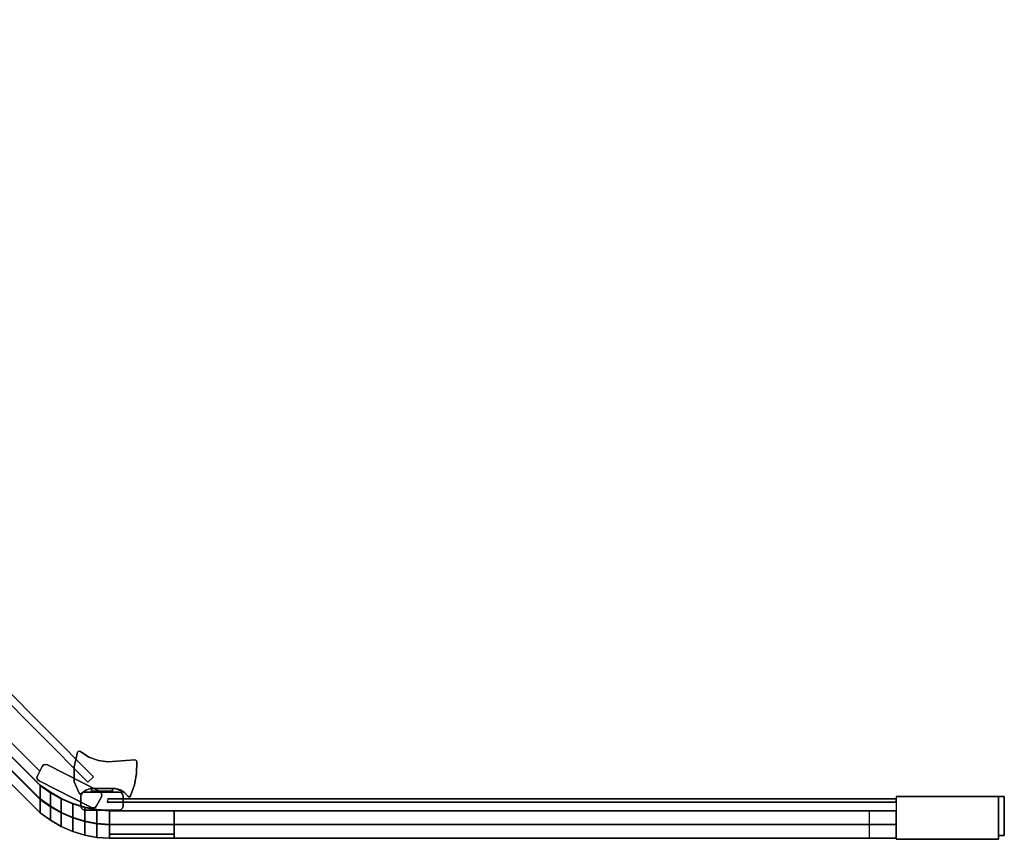
# Model space of a CAD drawing. Extents: x 3 to 803, y -800 to 0.
# Drawn here: x 347 to 803, y -800 to -421 of the extents above; entities that cross this region are included whole.
import ezdxf

# ---------------------------------------------------------------- set-up
doc = ezdxf.new("R2010")
doc.units = 0
doc.layers.add('ALUMINIUM', color=254, linetype='CONTINUOUS')
doc.layers.add('GLASS', color=253, linetype='CONTINUOUS')

msp = doc.modelspace()

# ---------------------------------------------------------------- linework, layer by layer
at = {"layer": 'ALUMINIUM'}
for points in [[(33.24, -420.97, 1935), (30.58, -423.35, 1935), (378.67, -773.57, 1935), (381.2, -771.07, 1935)], [(33.24, -420.97, 1925), (30.58, -423.35, 1925), (378.67, -773.57, 1925), (381.2, -771.07, 1925)], [(378.67, -773.57, 1925), (378.67, -773.57, 1935), (30.58, -423.35, 1935), (30.58, -423.35, 1925)], [(381.2, -771.07, 1925), (381.2, -771.07, 1935), (33.24, -420.97, 1935), (33.24, -420.97, 1925)], [(14.81, -446.05, 54), (14.81, -446.05), (356.55, -787.79), (356.55, -787.79, 54)], [(356.55, -787.79, 54), (356.55, -781.34, 59), (21.06, -446.05, 59), (14.81, -446.05, 54)], [(356.55, -787.79), (356.55, -775.09), (27.71, -446.05), (14.81, -446.05)], [(14.81, -446.05, 1896), (21.26, -446.05, 1891), (356.55, -781.54, 1891), (356.55, -787.79, 1896)], [(14.81, -446.05, 1950), (27.51, -446.05, 1950), (356.55, -774.89, 1950), (356.55, -787.79, 1950)], [(356.55, -787.79, 1896), (356.55, -787.79, 1950), (14.81, -446.05, 1950), (14.81, -446.05, 1896)], [(21.06, -446.05, 59), (27.71, -446.05, 54), (356.55, -775.09, 54), (356.55, -781.34, 59)], [(356.55, -781.54, 1891), (356.55, -774.89, 1896), (27.51, -446.05, 1896), (21.26, -446.05, 1891)], [(27.51, -446.05, 1896), (356.55, -774.89, 1896), (356.55, -774.89, 1950), (27.51, -446.05, 1950)], [(356.55, -775.09, 54), (27.71, -446.05, 54), (27.71, -446.05), (356.55, -775.09)], [(359.87, -765.55, 1920), (359.87, -765.55, 54), (384.08, -777.9, 54), (384.08, -777.9, 1920)], [(356.03, -772.97, 1920), (356.03, -772.97, 54), (380.25, -785.32, 54), (380.25, -785.32, 1920)], [(356.55, -774.89, 1896), (361.25, -778.28, 1896), (361.25, -778.28, 1950), (356.55, -774.89, 1950)], [(356.55, -774.89, 1896), (361.25, -778.28, 1896), (361.25, -784.93, 1891), (356.55, -781.54, 1891)], [(356.55, -774.89, 1950), (361.25, -778.28, 1950), (361.25, -791.18, 1950), (356.55, -787.79, 1950)], [(361.25, -778.48, 54), (356.55, -775.09, 54), (356.55, -781.34, 59), (361.25, -784.73, 59)], [(361.25, -778.48), (356.55, -775.09), (356.55, -787.79), (361.25, -791.18)], [(361.25, -778.48, 54), (356.55, -775.09, 54), (356.55, -775.09), (361.25, -778.48)], [(361.25, -778.28, 1896), (366.28, -781.13, 1896), (366.28, -781.13, 1950), (361.25, -778.28, 1950)], [(361.25, -778.28, 1896), (366.28, -781.13, 1896), (366.28, -787.78, 1891), (361.25, -784.93, 1891)], [(361.25, -778.28, 1950), (366.28, -781.13, 1950), (366.28, -794.03, 1950), (361.25, -791.18, 1950)], [(366.28, -781.33, 54), (361.25, -778.48, 54), (361.25, -784.73, 59), (366.28, -787.58, 59)], [(366.28, -781.33), (361.25, -778.48), (361.25, -791.18), (366.28, -794.03)], [(366.28, -781.33, 54), (361.25, -778.48, 54), (361.25, -778.48), (366.28, -781.33)], [(374.75, -778.93, 1940), (374.54, -778.68, 1940), (374.54, -778.68, 1920), (374.75, -778.93, 1920)], [(375.07, -778.97, 1940), (374.75, -778.93, 1940), (374.75, -778.93, 1920), (375.07, -778.97, 1920)], [(375.34, -778.9, 1940), (375.07, -778.97, 1940), (375.07, -778.97, 1920), (375.34, -778.9, 1920)], [(375.84, -778.59, 1940), (375.34, -778.9, 1940), (375.34, -778.9, 1920), (375.84, -778.59, 1920)], [(377.67, -777.28, 1940), (375.84, -778.59, 1940), (375.84, -778.59, 1920), (377.67, -777.28, 1920)], [(377.14, -778.17, 54), (377.14, -778.17, 1940), (393.15, -778.17, 1940), (393.15, -778.17, 54)], [(390.48, -778.17, 1940), (390.04, -777.72, 1940), (380.26, -777.72, 1940), (379.81, -778.17, 1940)], [(361.25, -784.73, 59), (356.55, -781.34, 59), (356.55, -787.79, 54), (361.25, -791.18, 54)], [(356.55, -781.54, 1891), (361.25, -784.93, 1891), (361.25, -791.18, 1896), (356.55, -787.79, 1896)], [(366.28, -781.13, 1896), (371.6, -783.42, 1896), (371.6, -783.42, 1950), (366.28, -781.13, 1950)], [(366.28, -781.13, 1896), (371.6, -783.42, 1896), (371.6, -790.07, 1891), (366.28, -787.78, 1891)], [(366.28, -781.13, 1950), (371.6, -783.42, 1950), (371.6, -796.32, 1950), (366.28, -794.03, 1950)], [(371.6, -783.62, 54), (366.28, -781.33, 54), (366.28, -787.58, 59), (371.6, -789.87, 59)], [(371.6, -783.62), (366.28, -781.33), (366.28, -794.03), (371.6, -796.32)], [(371.6, -783.62, 54), (366.28, -781.33, 54), (366.28, -781.33), (371.6, -783.62)], [(371.6, -783.42, 1896), (377.14, -785.11, 1896), (377.14, -785.11, 1950), (371.6, -783.42, 1950)], [(371.6, -783.42, 1896), (377.14, -785.11, 1896), (377.14, -791.76, 1891), (371.6, -790.07, 1891)], [(371.6, -783.42, 1950), (377.14, -785.11, 1950), (377.14, -798.02, 1950), (371.6, -796.32, 1950)], [(387.79, -781.26, 1935), (387.61, -782.82, 1935), (752.6, -782.82, 1935), (752.6, -781.26, 1935)], [(387.79, -781.26, 1930), (387.61, -782.82, 1930), (752.6, -782.82, 1930), (752.6, -781.26, 1930)], [(752.6, -782.82, 1930), (752.6, -782.82, 1935), (387.61, -782.82, 1935), (387.61, -782.82, 1930)], [(752.6, -781.26, 1930), (752.6, -781.26, 1935), (387.79, -781.26, 1935), (387.79, -781.26, 1930)], [(398.03, -780.32, 1940), (397.53, -780.36, 1940), (397.53, -780.36, 1920), (398.03, -780.32, 1920)], [(398.38, -779.96, 1940), (398.03, -780.32, 1940), (398.03, -780.32, 1920), (398.38, -779.96, 1920)], [(752.6, -780.2), (752.6, -800), (799.9, -800), (799.9, -780.2)], [(799.9, -780.2, 1950), (752.6, -780.2, 1950), (752.6, -780.2), (799.9, -780.2)], [(752.6, -780.2, 1950), (752.6, -800, 1950), (799.9, -800, 1950), (799.9, -780.2, 1950)], [(752.6, -780.2), (752.6, -800), (799.9, -800), (799.9, -780.2)], [(802.6, -780.2), (799.9, -780.2), (799.9, -798.2), (802.6, -798.2)], [(802.6, -780.2, 1950), (799.9, -780.2, 1950), (799.9, -780.2), (802.6, -780.2)], [(802.6, -780.2, 1950), (799.9, -780.2, 1950), (799.9, -798.2, 1950), (802.6, -798.2, 1950)], [(802.6, -780.2), (799.9, -780.2), (799.9, -798.2), (802.6, -798.2)], [(802.6, -780.2, 1950), (802.6, -780.2), (802.6, -798.2), (802.6, -798.2, 1950)], [(356.55, -787.79, 1896), (361.25, -791.18, 1896), (361.25, -791.18, 1950), (356.55, -787.79, 1950)], [(361.25, -791.18, 54), (356.55, -787.79, 54), (356.55, -787.79), (361.25, -791.18)], [(366.28, -787.58, 59), (361.25, -784.73, 59), (361.25, -791.18, 54), (366.28, -794.03, 54)], [(361.25, -784.93, 1891), (366.28, -787.78, 1891), (366.28, -794.03, 1896), (361.25, -791.18, 1896)], [(371.6, -789.87, 59), (366.28, -787.58, 59), (366.28, -794.03, 54), (371.6, -796.32, 54)], [(366.28, -787.78, 1891), (371.6, -790.07, 1891), (371.6, -796.32, 1896), (366.28, -794.03, 1896)], [(377.14, -785.31, 54), (371.6, -783.62, 54), (371.6, -789.87, 59), (377.14, -791.56, 59)], [(377.14, -785.31), (371.6, -783.62), (371.6, -796.32), (377.14, -798.02)], [(377.14, -785.31, 54), (371.6, -783.62, 54), (371.6, -783.62), (377.14, -785.31)], [(377.14, -785.11, 1896), (382.83, -786.19, 1896), (382.83, -786.19, 1950), (377.14, -785.11, 1950)], [(377.14, -785.11, 1896), (382.83, -786.19, 1896), (382.83, -792.85, 1891), (377.14, -791.76, 1891)], [(377.14, -785.11, 1950), (382.83, -786.19, 1950), (382.83, -799.1, 1950), (377.14, -798.02, 1950)], [(382.83, -786.39, 54), (377.14, -785.31, 54), (377.14, -791.56, 59), (382.83, -792.65, 59)], [(382.83, -786.39), (377.14, -785.31), (377.14, -798.02), (382.83, -799.1)], [(382.83, -786.39, 54), (377.14, -785.31, 54), (377.14, -785.31), (382.83, -786.39)], [(377.14, -786.53, 54), (377.14, -786.53, 1940), (393.15, -786.53, 1940), (393.15, -786.53, 54)], [(382.83, -786.19, 1896), (388.6, -786.65, 1896), (388.6, -786.65, 1950), (382.83, -786.19, 1950)], [(382.83, -786.19, 1896), (388.6, -786.65, 1896), (388.6, -793.3, 1891), (382.83, -792.85, 1891)], [(382.83, -786.19, 1950), (388.6, -786.65, 1950), (388.6, -799.55, 1950), (382.83, -799.1, 1950)], [(388.6, -786.85, 54), (382.83, -786.39, 54), (382.83, -792.65, 59), (388.6, -793.1, 59)], [(388.6, -786.85), (382.83, -786.39), (382.83, -799.1), (388.6, -799.55)], [(388.6, -786.85, 54), (382.83, -786.39, 54), (382.83, -786.39), (388.6, -786.85)], [(388.6, -786.85, 54), (388.6, -799.55, 54), (752.6, -799.55, 54), (752.6, -786.85, 54)], [(752.6, -786.85, 54), (388.6, -786.85, 54), (388.6, -786.85), (752.6, -786.85)], [(388.6, -786.85), (388.6, -799.55), (752.6, -799.55), (752.6, -786.85)], [(752.6, -786.85, 1950), (388.6, -786.85, 1950), (388.6, -786.85, 1896), (752.6, -786.85, 1896)], [(388.6, -786.85, 1950), (388.6, -799.55, 1950), (752.6, -799.55, 1950), (752.6, -786.85, 1950)], [(388.6, -786.85, 1896), (388.6, -799.55, 1896), (752.6, -799.55, 1896), (752.6, -786.85, 1896)], [(418.6, -786.85, 1896), (388.6, -786.85, 1896), (388.6, -786.85, 54), (418.6, -786.85, 54)], [(388.6, -797.55, 1896), (388.6, -786.85, 1896), (388.6, -786.85, 54), (388.6, -797.55, 54)], [(418.6, -786.85, 54), (388.6, -786.85, 54), (388.6, -793.1, 59), (418.6, -793.1, 59)], [(388.6, -786.85, 1896), (740.04, -786.85, 1896), (740.04, -793.1, 1891), (388.6, -793.1, 1891)], [(418.6, -797.55, 1896), (418.6, -786.85, 1896), (418.6, -786.85, 54), (418.6, -797.55, 54)], [(418.6, -793.1, 59), (418.6, -786.85, 54), (418.6, -797.55, 54), (418.6, -793.1, 59)], [(752.6, -786.85, 54), (418.6, -786.85, 54), (418.6, -793.1, 59), (752.6, -793.1, 59)], [(361.25, -791.18, 1896), (366.28, -794.03, 1896), (366.28, -794.03, 1950), (361.25, -791.18, 1950)], [(366.28, -794.03, 54), (361.25, -791.18, 54), (361.25, -791.18), (366.28, -794.03)], [(377.14, -791.56, 59), (371.6, -789.87, 59), (371.6, -796.32, 54), (377.14, -798.02, 54)], [(371.6, -790.07, 1891), (377.14, -791.76, 1891), (377.14, -798.02, 1896), (371.6, -796.32, 1896)], [(382.83, -792.65, 59), (377.14, -791.56, 59), (377.14, -798.02, 54), (382.83, -799.1, 54)], [(377.14, -791.76, 1891), (382.83, -792.85, 1891), (382.83, -799.1, 1896), (377.14, -798.02, 1896)], [(366.28, -794.03, 1896), (371.6, -796.32, 1896), (371.6, -796.32, 1950), (366.28, -794.03, 1950)], [(371.6, -796.32, 54), (366.28, -794.03, 54), (366.28, -794.03), (371.6, -796.32)], [(371.6, -796.32, 1896), (377.14, -798.02, 1896), (377.14, -798.02, 1950), (371.6, -796.32, 1950)], [(377.14, -798.02, 54), (371.6, -796.32, 54), (371.6, -796.32), (377.14, -798.02)], [(388.6, -793.1, 59), (382.83, -792.65, 59), (382.83, -799.1, 54), (388.6, -799.55, 54)], [(382.83, -792.85, 1891), (388.6, -793.3, 1891), (388.6, -799.55, 1896), (382.83, -799.1, 1896)], [(388.6, -793.1, 59), (388.6, -799.55, 54), (418.6, -799.55, 54), (418.6, -793.1, 59)], [(740.04, -793.1, 1891), (740.04, -799.55, 1896), (388.6, -799.55, 1896), (388.6, -793.1, 1891)], [(418.6, -793.1, 59), (418.6, -799.55, 54), (752.6, -799.55, 54), (752.6, -793.1, 59)], [(377.14, -798.02, 1896), (382.83, -799.1, 1896), (382.83, -799.1, 1950), (377.14, -798.02, 1950)], [(382.83, -799.1, 54), (377.14, -798.02, 54), (377.14, -798.02), (382.83, -799.1)], [(382.83, -799.1, 1896), (388.6, -799.55, 1896), (388.6, -799.55, 1950), (382.83, -799.1, 1950)], [(388.6, -799.55, 54), (382.83, -799.1, 54), (382.83, -799.1), (388.6, -799.55)], [(418.6, -797.55, 1896), (388.6, -797.55, 1896), (388.6, -797.55, 54), (418.6, -797.55, 54)], [(752.6, -799.55, 54), (388.6, -799.55, 54), (388.6, -799.55), (752.6, -799.55)], [(752.6, -799.55, 1950), (388.6, -799.55, 1950), (388.6, -799.55, 1896), (752.6, -799.55, 1896)], [(799.9, -800, 1950), (752.6, -800, 1950), (752.6, -800), (799.9, -800)], [(799.9, -800, 1950), (799.9, -798.2, 1950), (799.9, -798.2), (799.9, -800)], [(802.6, -798.2, 1950), (799.9, -798.2, 1950), (799.9, -798.2), (802.6, -798.2)]]:
    msp.add_3dface(points, dxfattribs=at)
for points, invisible_edges in [([(373.78, -759.77, 1940), (372.32, -766.56, 1940), (372.29, -773.5, 1940), (374.54, -778.68, 1940)], 8), ([(373.78, -759.77, 1920), (372.32, -766.56, 1920), (372.29, -773.5, 1920), (374.54, -778.68, 1920)], 8), ([(372.32, -766.56, 1940), (373.78, -759.77, 1940), (373.78, -759.77, 1920), (372.32, -766.56, 1920)], 10), ([(374.54, -778.68, 1940), (374.75, -778.93, 1940), (374.13, -759.32, 1940), (373.78, -759.77, 1940)], 10), ([(374.13, -759.32, 1940), (373.78, -759.77, 1940), (373.78, -759.77, 1920), (374.13, -759.32, 1920)], 10), ([(374.54, -778.68, 1920), (374.75, -778.93, 1920), (374.13, -759.32, 1920), (373.78, -759.77, 1920)], 10), ([(374.75, -778.93, 1940), (375.07, -778.97, 1940), (374.68, -759.17, 1940), (374.13, -759.32, 1940)], 10), ([(374.68, -759.17, 1940), (374.13, -759.32, 1940), (374.13, -759.32, 1920), (374.68, -759.17, 1920)], 10), ([(374.75, -778.93, 1920), (375.07, -778.97, 1920), (374.68, -759.17, 1920), (374.13, -759.32, 1920)], 10), ([(375.07, -778.97, 1940), (375.34, -778.9, 1940), (375.2, -759.38, 1940), (374.68, -759.17, 1940)], 10), ([(375.2, -759.38, 1940), (374.68, -759.17, 1940), (374.68, -759.17, 1920), (375.2, -759.38, 1920)], 2), ([(375.07, -778.97, 1920), (375.34, -778.9, 1920), (375.2, -759.38, 1920), (374.68, -759.17, 1920)], 10), ([(379.09, -761.99, 1940), (375.2, -759.38, 1940), (375.34, -778.9, 1940), (375.84, -778.59, 1940)], 10), ([(379.09, -761.99, 1940), (375.2, -759.38, 1940), (375.2, -759.38, 1920), (379.09, -761.99, 1920)], 8), ([(379.09, -761.99, 1920), (375.2, -759.38, 1920), (375.34, -778.9, 1920), (375.84, -778.59, 1920)], 10), ([(383.48, -763.61, 1940), (379.09, -761.99, 1940), (375.84, -778.59, 1940), (377.67, -777.28, 1940)], 10), ([(383.48, -763.61, 1920), (379.09, -761.99, 1920), (375.84, -778.59, 1920), (377.67, -777.28, 1920)], 10), ([(387.89, -764.14, 1940), (383.48, -763.61, 1940), (377.67, -777.28, 1940), (379.81, -776.58, 1940)], 10), ([(387.89, -764.14, 1920), (383.48, -763.61, 1920), (377.67, -777.28, 1920), (379.81, -776.58, 1920)], 10), ([(383.48, -763.61, 1940), (379.09, -761.99, 1940), (379.09, -761.99, 1920), (383.48, -763.61, 1920)], 10), ([(392.05, -763.84, 1940), (387.89, -764.14, 1940), (379.81, -776.58, 1940), (391.37, -776.58, 1940)], 10), ([(392.05, -763.84, 1920), (387.89, -764.14, 1920), (379.81, -776.58, 1920), (391.37, -776.58, 1920)], 10), ([(387.89, -764.14, 1940), (383.48, -763.61, 1940), (383.48, -763.61, 1920), (387.89, -764.14, 1920)], 10), ([(392.05, -763.84, 1940), (387.89, -764.14, 1940), (387.89, -764.14, 1920), (392.05, -763.84, 1920)], 10), ([(392.05, -763.84, 1940), (391.37, -776.58, 1940), (395.6, -778.31, 1940), (396.21, -763.55, 1940)], 5), ([(392.05, -763.84, 1920), (391.37, -776.58, 1920), (395.6, -778.31, 1920), (396.21, -763.55, 1920)], 5), ([(396.21, -763.55, 1940), (392.05, -763.84, 1940), (392.05, -763.84, 1920), (396.21, -763.55, 1920)], 10), ([(396.21, -763.55, 1940), (395.6, -778.31, 1940), (397.12, -780.06, 1940), (400.37, -763.25, 1940)], 5), ([(396.21, -763.55, 1920), (395.6, -778.31, 1920), (397.12, -780.06, 1920), (400.37, -763.25, 1920)], 5), ([(400.37, -763.25, 1940), (396.21, -763.55, 1940), (396.21, -763.55, 1920), (400.37, -763.25, 1920)], 2), ([(397.12, -780.06, 1940), (397.53, -780.36, 1940), (400.83, -763.34, 1940), (400.37, -763.25, 1940)], 10), ([(397.12, -780.06, 1920), (397.53, -780.36, 1920), (400.83, -763.34, 1920), (400.37, -763.25, 1920)], 10), ([(397.53, -780.36, 1940), (398.03, -780.32, 1940), (401.18, -763.66, 1940), (400.83, -763.34, 1940)], 10), ([(397.53, -780.36, 1920), (398.03, -780.32, 1920), (401.18, -763.66, 1920), (400.83, -763.34, 1920)], 10), ([(398.03, -780.32, 1940), (398.38, -779.96, 1940), (401.33, -764.1, 1940), (401.18, -763.66, 1940)], 10), ([(398.03, -780.32, 1920), (398.38, -779.96, 1920), (401.33, -764.1, 1920), (401.18, -763.66, 1920)], 10), ([(401.14, -769.52, 1940), (401.33, -764.1, 1940), (398.38, -779.96, 1940), (400.15, -774.84, 1940)], 2), ([(401.14, -769.52, 1920), (401.33, -764.1, 1920), (398.38, -779.96, 1920), (400.15, -774.84, 1920)], 2), ([(400.83, -763.34, 1940), (400.37, -763.25, 1940), (400.37, -763.25, 1920), (400.83, -763.34, 1920)], 8), ([(401.18, -763.66, 1940), (400.83, -763.34, 1940), (400.83, -763.34, 1920), (401.18, -763.66, 1920)], 10), ([(401.14, -769.52, 1940), (401.33, -764.1, 1940), (401.33, -764.1, 1920), (401.14, -769.52, 1920)], 10), ([(401.33, -764.1, 1940), (401.18, -763.66, 1940), (401.18, -763.66, 1920), (401.33, -764.1, 1920)], 10), ([(355.07, -771.48, 1920), (355.35, -772.35, 1920), (358.97, -765.35, 1920), (358.09, -765.63, 1920)], 10), ([(355.27, -770.58, 1920), (355.07, -771.48, 1920), (358.09, -765.63, 1920), (357.47, -766.31, 1920)], 10), ([(357.47, -766.31, 1920), (357.47, -766.31, 54), (355.27, -770.58, 54), (355.27, -770.58, 1920)], 5), ([(355.35, -772.35, 1920), (356.03, -772.97, 1920), (359.87, -765.55, 1920), (358.97, -765.35, 1920)], 10), ([(359.87, -765.55, 1920), (356.03, -772.97, 1920), (380.25, -785.32, 1920), (384.08, -777.9, 1920)], 13), ([(357.47, -766.31, 1920), (358.09, -765.63, 1920), (358.09, -765.63, 54), (357.47, -766.31, 54)], 10), ([(358.09, -765.63, 1920), (358.97, -765.35, 1920), (358.97, -765.35, 54), (358.09, -765.63, 54)], 10), ([(358.97, -765.35, 1920), (359.87, -765.55, 1920), (359.87, -765.55, 54), (358.97, -765.35, 54)], 8), ([(372.29, -773.5, 1940), (372.32, -766.56, 1940), (372.32, -766.56, 1920), (372.29, -773.5, 1920)], 10), ([(400.15, -774.84, 1940), (401.14, -769.52, 1940), (401.14, -769.52, 1920), (400.15, -774.84, 1920)], 10), ([(355.07, -771.48, 1920), (355.27, -770.58, 1920), (355.27, -770.58, 54), (355.07, -771.48, 54)], 10), ([(355.35, -772.35, 1920), (355.07, -771.48, 1920), (355.07, -771.48, 54), (355.35, -772.35, 54)], 10), ([(356.03, -772.97, 1920), (355.35, -772.35, 1920), (355.35, -772.35, 54), (356.03, -772.97, 54)], 2), ([(374.54, -778.68, 1940), (372.29, -773.5, 1940), (372.29, -773.5, 1920), (374.54, -778.68, 1920)], 2), ([(375.6, -779.06, 54), (376.25, -778.41, 54), (376.25, -778.41, 1940), (375.6, -779.06, 1940)], 10), ([(375.6, -785.64, 1940), (376.25, -786.29, 1940), (376.25, -778.41, 1940), (375.6, -779.06, 1940)], 10), ([(376.25, -778.41, 54), (377.14, -778.17, 54), (377.14, -778.17, 1940), (376.25, -778.41, 1940)], 8), ([(376.25, -786.29, 1940), (377.14, -786.53, 1940), (377.14, -778.17, 1940), (376.25, -778.41, 1940)], 10), ([(377.14, -778.17, 1940), (377.14, -786.53, 1940), (393.15, -786.53, 1940), (393.15, -778.17, 1940)], 13), ([(379.81, -776.58, 1940), (377.67, -777.28, 1940), (377.67, -777.28, 1920), (379.81, -776.58, 1920)], 8), ([(379.81, -776.58, 1940), (379.81, -776.58, 1920), (380.26, -777.03, 1920), (380.26, -777.03, 1940)], 5), ([(390.48, -776.58, 1940), (379.81, -776.58, 1940), (380.26, -777.03, 1940), (390.04, -777.03, 1940)], 5), ([(390.48, -776.58, 1920), (379.81, -776.58, 1920), (380.26, -777.03, 1920), (390.04, -777.03, 1920)], 4), ([(380.26, -777.72, 1940), (379.81, -778.17, 1940), (379.81, -778.17, 1920), (380.26, -777.72, 1920)], 2), ([(390.48, -778.17, 1920), (390.04, -777.72, 1920), (380.26, -777.72, 1920), (379.81, -778.17, 1920)], 2), ([(380.25, -785.32, 1920), (381.15, -785.52, 1920), (384.77, -778.52, 1920), (384.08, -777.9, 1920)], 10), ([(380.26, -777.03, 1940), (380.26, -777.03, 1920), (380.26, -777.72, 1920), (380.26, -777.72, 1940)], 5), ([(380.26, -777.03, 1940), (380.26, -777.72, 1940), (390.04, -777.72, 1940), (390.04, -777.03, 1940)], 8), ([(380.26, -777.03, 1920), (380.26, -777.72, 1920), (390.04, -777.72, 1920), (390.04, -777.03, 1920)], 10), ([(381.15, -785.52, 1920), (382.02, -785.24, 1920), (385.04, -779.4, 1920), (384.77, -778.52, 1920)], 10), ([(384.77, -778.52, 1920), (384.08, -777.9, 1920), (384.08, -777.9, 54), (384.77, -778.52, 54)], 8), ([(385.04, -779.4, 1920), (384.77, -778.52, 1920), (384.77, -778.52, 54), (385.04, -779.4, 54)], 10), ([(390.48, -776.58, 1940), (390.04, -777.03, 1940), (390.04, -777.03, 1920), (390.48, -776.58, 1920)], 2), ([(390.04, -777.03, 1940), (390.04, -777.03, 1920), (390.04, -777.72, 1920), (390.04, -777.72, 1940)], 5), ([(390.04, -777.72, 1940), (390.04, -777.72, 1920), (390.48, -778.17, 1920), (390.48, -778.17, 1940)], 5), ([(391.37, -776.58, 1940), (390.48, -776.58, 1940), (390.48, -776.58, 1920), (391.37, -776.58, 1920)], 8), ([(393.62, -777.11, 1940), (391.37, -776.58, 1940), (391.37, -776.58, 1920), (393.62, -777.11, 1920)], 10), ([(394.04, -778.41, 54), (393.15, -778.17, 54), (393.15, -778.17, 1940), (394.04, -778.41, 1940)], 8), ([(393.15, -786.53, 1940), (394.04, -786.29, 1940), (394.04, -778.41, 1940), (393.15, -778.17, 1940)], 10), ([(395.6, -778.31, 1940), (393.62, -777.11, 1940), (393.62, -777.11, 1920), (395.6, -778.31, 1920)], 10), ([(394.69, -779.06, 54), (394.04, -778.41, 54), (394.04, -778.41, 1940), (394.69, -779.06, 1940)], 10), ([(394.04, -786.29, 1940), (394.69, -785.64, 1940), (394.69, -779.06, 1940), (394.04, -778.41, 1940)], 10), ([(397.12, -780.06, 1940), (395.6, -778.31, 1940), (395.6, -778.31, 1920), (397.12, -780.06, 1920)], 10), ([(398.38, -779.96, 1940), (400.15, -774.84, 1940), (400.15, -774.84, 1920), (398.38, -779.96, 1920)], 2), ([(375.37, -779.95, 54), (375.6, -779.06, 54), (375.6, -779.06, 1940), (375.37, -779.95, 1940)], 10), ([(375.37, -784.75, 1940), (375.6, -785.64, 1940), (375.6, -779.06, 1940), (375.37, -779.95, 1940)], 10), ([(375.37, -779.95, 54), (375.37, -779.95, 1940), (375.37, -784.75, 1940), (375.37, -784.75, 54)], 5), ([(382.02, -785.24, 1920), (382.64, -784.56, 1920), (384.85, -780.3, 1920), (385.04, -779.4, 1920)], 8), ([(384.85, -780.3, 1920), (384.85, -780.3, 54), (382.64, -784.56, 54), (382.64, -784.56, 1920)], 5), ([(384.85, -780.3, 1920), (385.04, -779.4, 1920), (385.04, -779.4, 54), (384.85, -780.3, 54)], 10), ([(394.92, -779.95, 54), (394.69, -779.06, 54), (394.69, -779.06, 1940), (394.92, -779.95, 1940)], 10), ([(394.69, -785.64, 1940), (394.92, -784.75, 1940), (394.92, -779.95, 1940), (394.69, -779.06, 1940)], 8), ([(394.92, -779.95, 54), (394.92, -779.95, 1940), (394.92, -784.75, 1940), (394.92, -784.75, 54)], 5), ([(397.53, -780.36, 1940), (397.12, -780.06, 1940), (397.12, -780.06, 1920), (397.53, -780.36, 1920)], 2), ([(375.6, -785.64, 54), (375.37, -784.75, 54), (375.37, -784.75, 1940), (375.6, -785.64, 1940)], 10), ([(376.25, -786.29, 54), (375.6, -785.64, 54), (375.6, -785.64, 1940), (376.25, -786.29, 1940)], 10), ([(377.14, -786.53, 54), (376.25, -786.29, 54), (376.25, -786.29, 1940), (377.14, -786.53, 1940)], 2), ([(380.25, -785.32, 1920), (381.15, -785.52, 1920), (381.15, -785.52, 54), (380.25, -785.32, 54)], 2), ([(381.15, -785.52, 1920), (382.02, -785.24, 1920), (382.02, -785.24, 54), (381.15, -785.52, 54)], 10), ([(382.02, -785.24, 1920), (382.64, -784.56, 1920), (382.64, -784.56, 54), (382.02, -785.24, 54)], 10), ([(393.15, -786.53, 54), (394.04, -786.29, 54), (394.04, -786.29, 1940), (393.15, -786.53, 1940)], 2), ([(394.04, -786.29, 54), (394.69, -785.64, 54), (394.69, -785.64, 1940), (394.04, -786.29, 1940)], 10), ([(394.69, -785.64, 54), (394.92, -784.75, 54), (394.92, -784.75, 1940), (394.69, -785.64, 1940)], 10), ([(782.39, -790.55, 1952), (782.57, -791.22, 1952), (782.57, -788.97, 1952), (782.39, -789.65, 1952)], 15), ([(782.39, -789.65, 1952), (782.57, -788.97, 1952), (782.57, -788.97, 1950), (782.39, -789.65, 1950)], 15), ([(782.39, -789.65, 1952), (782.39, -789.65, 1950), (782.39, -790.55, 1950), (782.39, -790.55, 1952)], 15), ([(782.57, -791.22, 1952), (782.39, -790.55, 1952), (782.39, -790.55, 1950), (782.57, -791.22, 1950)], 15), ([(782.57, -791.22, 1952), (783.06, -791.72, 1952), (783.06, -788.48, 1952), (782.57, -788.97, 1952)], 15), ([(782.57, -788.97, 1952), (783.06, -788.48, 1952), (783.06, -788.48, 1950), (782.57, -788.97, 1950)], 15), ([(783.06, -791.72, 1952), (782.57, -791.22, 1952), (782.57, -791.22, 1950), (783.06, -791.72, 1950)], 15), ([(783.06, -791.72, 1952), (783.74, -791.9, 1952), (783.74, -788.3, 1952), (783.06, -788.48, 1952)], 15), ([(783.06, -788.48, 1952), (783.74, -788.3, 1952), (783.74, -788.3, 1950), (783.06, -788.48, 1950)], 15), ([(783.74, -791.9, 1952), (783.06, -791.72, 1952), (783.06, -791.72, 1950), (783.74, -791.9, 1950)], 15), ([(783.74, -788.3, 1952), (783.74, -788.3, 1950), (792.83, -788.3, 1950), (792.83, -788.3, 1952)], 15), ([(783.74, -788.3, 1952), (783.74, -791.9, 1952), (792.83, -791.9, 1952), (792.83, -788.3, 1952)], 15), ([(783.74, -791.9, 1952), (783.74, -791.9, 1950), (792.83, -791.9, 1950), (792.83, -791.9, 1952)], 15), ([(792.83, -791.9, 1952), (793.5, -791.72, 1952), (793.5, -788.48, 1952), (792.83, -788.3, 1952)], 15), ([(792.83, -788.3, 1952), (793.5, -788.48, 1952), (793.5, -788.48, 1950), (792.83, -788.3, 1950)], 15), ([(792.83, -791.9, 1952), (793.5, -791.72, 1952), (793.5, -791.72, 1950), (792.83, -791.9, 1950)], 15), ([(793.5, -791.72, 1952), (794, -791.22, 1952), (794, -788.97, 1952), (793.5, -788.48, 1952)], 15), ([(793.5, -788.48, 1952), (794, -788.97, 1952), (794, -788.97, 1950), (793.5, -788.48, 1950)], 15), ([(793.5, -791.72, 1952), (794, -791.22, 1952), (794, -791.22, 1950), (793.5, -791.72, 1950)], 15), ([(794, -791.22, 1952), (794.18, -790.55, 1952), (794.18, -789.65, 1952), (794, -788.97, 1952)], 15), ([(794, -788.97, 1952), (794.18, -789.65, 1952), (794.18, -789.65, 1950), (794, -788.97, 1950)], 15), ([(794, -791.22, 1952), (794.18, -790.55, 1952), (794.18, -790.55, 1950), (794, -791.22, 1950)], 15), ([(794.18, -789.65, 1952), (794.18, -789.65, 1950), (794.18, -790.55, 1950), (794.18, -790.55, 1952)], 15)]:
    msp.add_3dface(points, dxfattribs=dict(at, invisible_edges=invisible_edges))
at = {"layer": 'GLASS'}
for points in [[(356.37, -768.45, 1920), (31.72, -444.15, 1920), (31.72, -444.15, 54), (356.37, -768.45, 54)], [(752.6, -793.1, 1896), (418.6, -793.1, 1896), (418.6, -793.1, 59), (752.6, -793.1, 59)]]:
    msp.add_3dface(points, dxfattribs=at)

doc.saveas('drawing.dxf')
